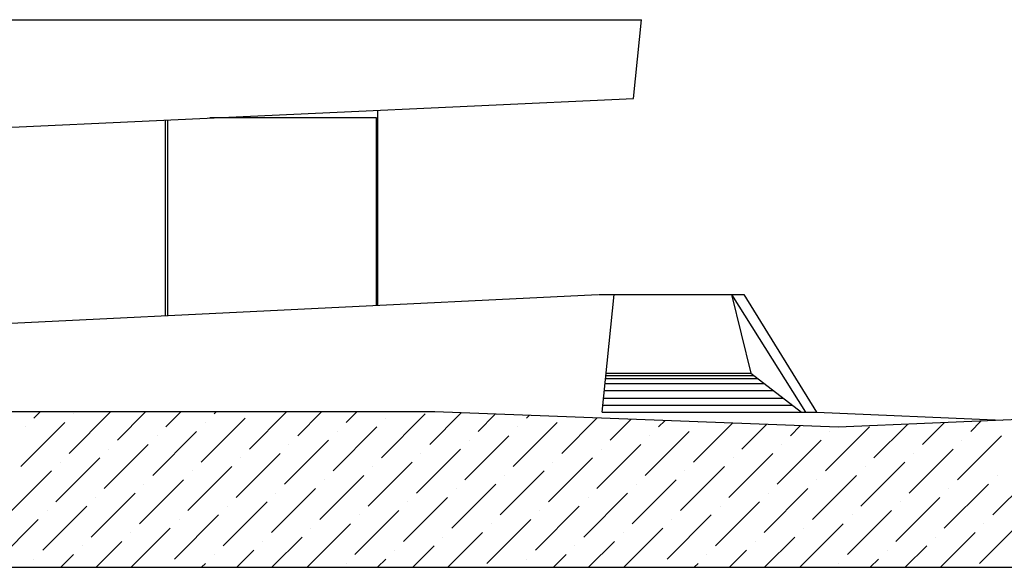
# Model space of a CAD drawing. Units: millimetres. Extents: x 1973.7 to 2013.1, y 1099.4 to 1142.5.
# Drawn here: x 1992.2 to 2004.7, y 1135.6 to 1142.5 of the extents above; entities that cross this region are included whole.
import ezdxf

# ---------------------------------------------------------------- set-up
doc = ezdxf.new("R2010")
doc.units = ezdxf.units.MM
doc.layers.add('infissi', color=4, linetype='Continuous')
doc.layers.add('piastra', color=37, linetype='Continuous')

msp = doc.modelspace()

# ---------------------------------------------------------------- linework, layer by layer
for p, q in [((1999.662, 1138.012), (2001.541, 1138.012)), ((1999.665, 1138.042), (2001.511, 1138.042)), ((2001.511, 1138.042), (2002.157, 1137.542)), ((1999.652, 1137.911), (2001.681, 1137.911)), ((1999.658, 1137.974), (2001.6, 1137.974)), ((1999.643, 1137.821), (2001.798, 1137.821)), ((1999.624, 1137.632), (2002.041, 1137.632)), ((1999.633, 1137.722), (2001.925, 1137.722)), ((1999.615, 1137.542), (2002.349, 1137.542)), ((2002.349, 1137.542), (2004.725, 1137.44))]:
    msp.add_line(p, q)
at = {"ltscale": 0.005}
for p, q in [((1997.478, 1137.546), (1982.184, 1137.546)), ((1992.362, 1137.467), (1992.441, 1137.546)), ((1992.811, 1137.018), (1993.339, 1137.546)), ((1992.867, 1137.523), (1992.867, 1137.523)), ((1993.429, 1137.187), (1993.788, 1137.546)), ((1994.046, 1137.355), (1994.237, 1137.546)), ((1994.663, 1137.523), (1994.686, 1137.546)), ((1995.112, 1137.074), (1995.584, 1137.546)), ((1995.73, 1137.243), (1996.033, 1137.546)), ((1996.347, 1137.411), (1996.482, 1137.546)), ((1996.796, 1136.962), (1997.357, 1137.523)), ((1997.414, 1137.131), (1997.816, 1137.534)), ((2002.626, 1137.351), (1997.478, 1137.546)), ((1998.031, 1137.299), (1998.249, 1137.517)), ((1998.648, 1137.467), (1998.682, 1137.501)), ((2006.823, 1137.529), (2002.626, 1137.351)), ((1992.194, 1136.85), (1992.755, 1137.411)), ((1992.25, 1137.355), (1992.25, 1137.355)), ((1994.495, 1136.906), (1995.056, 1137.467)), ((1994.551, 1137.411), (1994.551, 1137.411)), ((1996.179, 1136.794), (1996.74, 1137.355)), ((1996.852, 1137.467), (1996.852, 1137.467)), ((1998.48, 1136.85), (1999.041, 1137.411)), ((1998.536, 1137.355), (1998.536, 1137.355)), ((1999.097, 1137.018), (1999.547, 1137.468)), ((1999.715, 1137.187), (1999.979, 1137.451)), ((2000.332, 1137.355), (2000.412, 1137.435)), ((2000.781, 1136.906), (2001.277, 1137.402)), ((2000.837, 1137.411), (2000.837, 1137.411)), ((2001.398, 1137.074), (2001.71, 1137.386)), ((2002.016, 1137.243), (2002.142, 1137.369)), ((2002.465, 1136.794), (2003.026, 1137.355)), ((2003.082, 1136.962), (2003.508, 1137.388)), ((2003.7, 1137.131), (2003.977, 1137.408)), ((2004.317, 1137.299), (2004.446, 1137.428)), ((1993.878, 1136.738), (1994.439, 1137.299)), ((1993.934, 1137.243), (1993.934, 1137.243)), ((1996.235, 1137.299), (1996.235, 1137.299)), ((1997.863, 1136.682), (1998.424, 1137.243)), ((2000.164, 1136.738), (2000.725, 1137.299)), ((2000.22, 1137.243), (2000.22, 1137.243)), ((2002.521, 1137.299), (2002.521, 1137.299)), ((2004.149, 1136.682), (2004.71, 1137.243)), ((1993.26, 1136.569), (1993.821, 1137.131)), ((1995.561, 1136.625), (1996.123, 1137.187)), ((1995.617, 1137.131), (1995.617, 1137.131)), ((1997.919, 1137.187), (1997.919, 1137.187)), ((1999.546, 1136.569), (2000.108, 1137.131)), ((2001.848, 1136.625), (2002.409, 1137.187)), ((2001.904, 1137.131), (2001.904, 1137.131)), ((2004.205, 1137.187), (2004.205, 1137.187)), ((1993.316, 1137.074), (1993.316, 1137.074)), ((1994.944, 1136.457), (1995.505, 1137.018)), ((1997.245, 1136.513), (1997.806, 1137.074)), ((1997.301, 1137.018), (1997.301, 1137.018)), ((1999.602, 1137.074), (1999.602, 1137.074)), ((2001.23, 1136.457), (2001.791, 1137.018)), ((2003.531, 1136.513), (2004.093, 1137.074)), ((2003.587, 1137.018), (2003.587, 1137.018)), ((1992.643, 1136.401), (1993.204, 1136.962)), ((1992.699, 1136.906), (1992.699, 1136.906)), ((1995, 1136.962), (1995, 1136.962)), ((1996.628, 1136.345), (1997.189, 1136.906)), ((1998.929, 1136.401), (1999.49, 1136.962)), ((1998.985, 1136.906), (1998.985, 1136.906)), ((2001.286, 1136.962), (2001.286, 1136.962)), ((2002.914, 1136.345), (2003.475, 1136.906)), ((1992.025, 1136.233), (1992.587, 1136.794)), ((1994.327, 1136.289), (1994.888, 1136.85)), ((1994.383, 1136.794), (1994.383, 1136.794)), ((1996.01, 1136.176), (1996.572, 1136.738)), ((1996.684, 1136.85), (1996.684, 1136.85)), ((1998.312, 1136.233), (1998.873, 1136.794)), ((1998.368, 1136.738), (1998.368, 1136.738)), ((2000.613, 1136.289), (2001.174, 1136.85)), ((2000.669, 1136.794), (2000.669, 1136.794)), ((2002.297, 1136.176), (2002.858, 1136.738)), ((2002.97, 1136.85), (2002.97, 1136.85)), ((2004.598, 1136.233), (2005.159, 1136.794)), ((2004.654, 1136.738), (2004.654, 1136.738)), ((1993.709, 1136.12), (1994.27, 1136.682)), ((1993.765, 1136.625), (1993.765, 1136.625)), ((1996.066, 1136.682), (1996.066, 1136.682)), ((1997.694, 1136.064), (1998.255, 1136.625)), ((1999.995, 1136.12), (2000.557, 1136.682)), ((2000.051, 1136.625), (2000.051, 1136.625)), ((2002.353, 1136.682), (2002.353, 1136.682)), ((2003.98, 1136.064), (2004.542, 1136.625)), ((1993.092, 1135.952), (1993.653, 1136.513)), ((1995.393, 1136.008), (1995.954, 1136.569)), ((1995.449, 1136.513), (1995.449, 1136.513)), ((1997.75, 1136.569), (1997.75, 1136.569)), ((1999.378, 1135.952), (1999.939, 1136.513)), ((2001.679, 1136.008), (2002.24, 1136.569)), ((2001.735, 1136.513), (2001.735, 1136.513)), ((2004.036, 1136.569), (2004.036, 1136.569)), ((1993.148, 1136.457), (1993.148, 1136.457)), ((1994.776, 1135.84), (1995.337, 1136.401)), ((1997.077, 1135.896), (1997.638, 1136.457)), ((1997.133, 1136.401), (1997.133, 1136.401)), ((1999.434, 1136.457), (1999.434, 1136.457)), ((2001.062, 1135.84), (2001.623, 1136.401)), ((2003.363, 1135.896), (2003.924, 1136.457)), ((2003.419, 1136.401), (2003.419, 1136.401)), ((1992.474, 1135.784), (1993.036, 1136.345)), ((1992.53, 1136.289), (1992.53, 1136.289)), ((1994.158, 1135.671), (1994.719, 1136.233)), ((1994.832, 1136.345), (1994.832, 1136.345)), ((1996.459, 1135.727), (1997.021, 1136.289)), ((1996.515, 1136.233), (1996.515, 1136.233)), ((1998.761, 1135.784), (1999.322, 1136.345)), ((1998.817, 1136.289), (1998.817, 1136.289)), ((2000.444, 1135.671), (2001.006, 1136.233)), ((2001.118, 1136.345), (2001.118, 1136.345)), ((2002.746, 1135.727), (2003.307, 1136.289)), ((2002.802, 1136.233), (2002.802, 1136.233)), ((1991.857, 1135.615), (1992.418, 1136.176)), ((1994.214, 1136.176), (1994.214, 1136.176)), ((1995.849, 1135.566), (1996.403, 1136.12)), ((1998.143, 1135.615), (1998.704, 1136.176)), ((1998.199, 1136.12), (1998.199, 1136.12)), ((2000.5, 1136.176), (2000.5, 1136.176)), ((2002.135, 1135.566), (2002.689, 1136.12)), ((2004.429, 1135.615), (2004.991, 1136.176)), ((2004.485, 1136.12), (2004.485, 1136.12)), ((1993.597, 1136.008), (1993.597, 1136.008)), ((1993.604, 1135.566), (1994.102, 1136.064)), ((1995.898, 1136.064), (1995.898, 1136.064)), ((1997.645, 1135.566), (1998.087, 1136.008)), ((1999.883, 1136.008), (1999.883, 1136.008)), ((1999.89, 1135.566), (2000.388, 1136.064)), ((2002.184, 1136.064), (2002.184, 1136.064)), ((2003.931, 1135.566), (2004.373, 1136.008)), ((1993.155, 1135.566), (1993.485, 1135.896)), ((1995.281, 1135.896), (1995.281, 1135.896)), ((1995.4, 1135.566), (1995.786, 1135.952)), ((1997.582, 1135.952), (1997.582, 1135.952)), ((1999.441, 1135.566), (1999.771, 1135.896)), ((2001.567, 1135.896), (2001.567, 1135.896)), ((2001.686, 1135.566), (2002.072, 1135.952)), ((2003.868, 1135.952), (2003.868, 1135.952)), ((1992.706, 1135.566), (1992.867, 1135.727)), ((1992.98, 1135.84), (1992.98, 1135.84)), ((1994.663, 1135.727), (1994.663, 1135.727)), ((1994.951, 1135.566), (1995.168, 1135.784)), ((1996.964, 1135.784), (1996.964, 1135.784)), ((1997.196, 1135.566), (1997.47, 1135.84)), ((1998.992, 1135.566), (1999.153, 1135.727)), ((1999.266, 1135.84), (1999.266, 1135.84)), ((2000.949, 1135.727), (2000.949, 1135.727)), ((2001.237, 1135.566), (2001.455, 1135.784)), ((2003.251, 1135.784), (2003.251, 1135.784)), ((2003.482, 1135.566), (2003.756, 1135.84)), ((1992.362, 1135.671), (1992.362, 1135.671)), ((1994.502, 1135.566), (1994.551, 1135.615)), ((1996.347, 1135.615), (1996.347, 1135.615)), ((1996.747, 1135.566), (1996.852, 1135.671)), ((1998.648, 1135.671), (1998.648, 1135.671)), ((2000.788, 1135.566), (2000.837, 1135.615)), ((2002.633, 1135.615), (2002.633, 1135.615)), ((2003.033, 1135.566), (2003.138, 1135.671)), ((1973.704, 1135.566), (2013.073, 1135.566))]:
    msp.add_line(p, q, dxfattribs=at)
at = {"layer": 'infissi', "ltscale": 0.005}
for p, q in [((1996.751, 1138.904), (1996.751, 1141.389)), ((1994.036, 1141.27), (1994.036, 1138.779)), ((1994.066, 1141.271), (1994.066, 1138.781)), ((1994.997, 1141.296), (1994.608, 1141.296)), ((1996.736, 1141.296), (1994.997, 1141.296)), ((1996.736, 1138.904), (1996.736, 1141.296))]:
    msp.add_line(p, q, dxfattribs=at)
at = {"layer": 'piastra'}
for p, q in [((1978.014, 1142.546), (2000.116, 1142.546)), ((2000.015, 1141.542), (2000.116, 1142.546)), ((1978.415, 1140.542), (2000.015, 1141.542)), ((1978.915, 1138.042), (1999.564, 1139.042)), ((1999.57, 1139.042), (1999.765, 1139.042)), ((1999.615, 1137.542), (1999.765, 1139.042)), ((1999.765, 1139.042), (2001.421, 1139.042)), ((2001.263, 1139.042), (2002.208, 1137.542)), ((2001.263, 1139.042), (2001.511, 1138.042)), ((2001.421, 1139.042), (2002.349, 1137.542))]:
    msp.add_line(p, q, dxfattribs=at)

doc.saveas('drawing.dxf')
